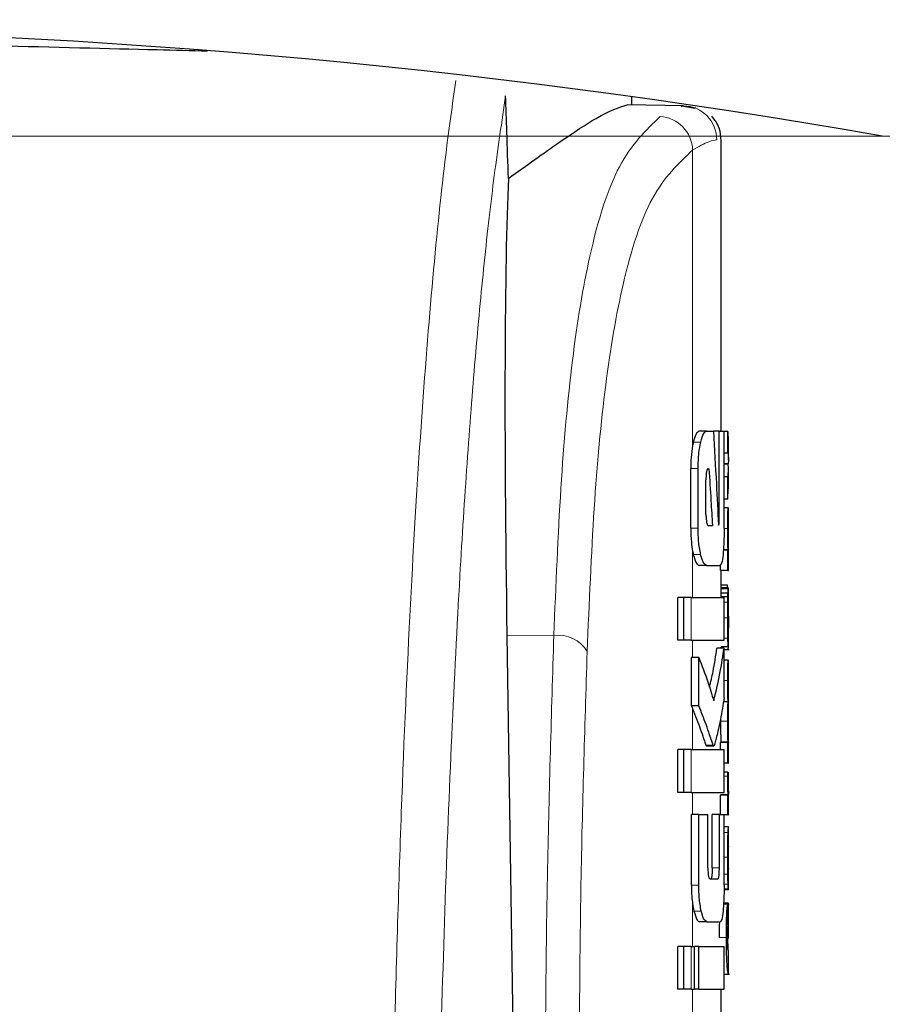
# Model space of a CAD drawing. Units: millimetres. Extents: x 0 to 210, y 0 to 297.
# Drawn here: x 63 to 64, y 209 to 210 of the extents above; entities that cross this region are included whole.
import ezdxf

# ---------------------------------------------------------------- set-up
doc = ezdxf.new("R2010")
doc.units = ezdxf.units.MM
doc.linetypes.add('SLD-Durchgehend', pattern=[0])
doc.styles.add('SLDTEXTSTYLE0', font='GOTHIC.TTF', dxfattribs={"width": 0.913})
doc.dimstyles.new('SLDDIMSTYLE1', dxfattribs={"dimtxt": 3.5, "dimasz": 3.302, "dimexe": 0, "dimexo": 0.0625, "dimgap": 0.875, "dimtad": 1, "dimdec": 0, "dimlfac": 20, "dimrnd": 1e-09, "dimzin": 12, "dimdsep": 46, "dimtxsty": 'SLDTEXTSTYLE0', "dimsah": 1, "dimcen": 0.09, "dimadec": 0, "dimazin": 3, "dimtol": 1, "dimtp": 3, "dimtm": 3, "dimtfac": 1, "dimtdec": 0, "dimtofl": 0, "dimtmove": 0, "dimatfit": 3, "dimfxl": 1, "dimfrac": 2, "dimtolj": 1, "dimarcsym": 0})
doc.dimstyles.new('SLDDIMSTYLE2', dxfattribs={"dimtxt": 3.5, "dimasz": 3.302, "dimexe": 0, "dimexo": 0.0625, "dimgap": 0.875, "dimtad": 1, "dimdec": 0, "dimlfac": 20, "dimrnd": 1e-09, "dimzin": 12, "dimdsep": 46, "dimtxsty": 'SLDTEXTSTYLE0', "dimsah": 1, "dimcen": 0.09, "dimadec": 0, "dimazin": 3, "dimtol": 1, "dimtp": 3, "dimtm": 3, "dimtfac": 1, "dimtdec": 0, "dimtmove": 0, "dimatfit": 0, "dimfxl": 1, "dimfrac": 2, "dimtolj": 1, "dimarcsym": 0})

# ---------------------------------------------------------------- blocks, each defined once
blk = doc.blocks.new('_D_1')
at = {"color": 7, "linetype": 'SLD-Durchgehend', "lineweight": 0}
for p, q in [((62.2768, 254.5908), (38.7518, 254.5908)), ((39.7518, 254.5908), (39.7518, 202.8083)), ((61.5018, 202.8083), (38.7518, 202.8083))]:
    blk.add_line(p, q, dxfattribs=at)
at = {"color": 7, "linetype": 'SLD-Durchgehend', "lineweight": 18}
for points in [[(39.7518, 254.5908), (39.2518, 251.2888), (40.2518, 251.2888)], [(39.7518, 202.8083), (40.2518, 206.1103), (39.2518, 206.1103)]]:
    blk.add_solid(points, dxfattribs=at)
at = {"color": 7, "linetype": 'SLD-Durchgehend', "lineweight": 18, "char_height": 3.5, "attachment_point": 1, "rotation": 90, "style": 'SLDTEXTSTYLE0'}
for s, insert in [(' ±3', (35.2811, 230.6513)), ('1035', (35.2811, 220.3068))]:
    blk.add_mtext(s, dxfattribs=dict(at, insert=insert))
blk = doc.blocks.new('_D_2')
at = {"color": 7, "linetype": 'SLD-Durchgehend', "lineweight": 0}
for p, q in [((51.1841, 210.1658), (51.1841, 229.3334)), ((88.7768, 210.1658), (50.1841, 210.1658)), ((51.1841, 202.8083), (51.1841, 210.1658)), ((61.5018, 202.8083), (50.1841, 202.8083)), ((51.1841, 202.8083), (51.1841, 196.4583))]:
    blk.add_line(p, q, dxfattribs=at)
at = {"color": 7, "linetype": 'SLD-Durchgehend', "lineweight": 18}
for points in [[(51.1841, 210.1658), (51.6841, 213.4678), (50.6841, 213.4678)], [(51.1841, 202.8083), (50.6841, 199.5063), (51.6841, 199.5063)]]:
    blk.add_solid(points, dxfattribs=at)
at = {"color": 7, "linetype": 'SLD-Durchgehend', "lineweight": 18, "char_height": 3.5, "attachment_point": 1, "rotation": 90, "style": 'SLDTEXTSTYLE0'}
for s, insert in [(' ±3', (46.7134, 222.8924)), ('147', (46.7134, 215.1341))]:
    blk.add_mtext(s, dxfattribs=dict(at, insert=insert))

msp = doc.modelspace()

# ---------------------------------------------------------------- linework, layer by layer
at = {"color": 7, "linetype": 'SLD-Durchgehend', "lineweight": 25}
for p, q in [((63.8768, 210.2093), (63.8768, 210.22076)), ((63.94907, 210.20804), (63.8704, 210.20941)), ((63.94593, 210.20723), (63.94907, 210.20804)), ((63.96464, 210.20435), (63.9465, 210.20738)), ((63.96621, 210.20449), (63.94738, 210.20761)), ((64.0018, 209.7533), (64.0018, 210.16044)), ((63.98103, 209.7533), (63.97082, 209.7533)), ((63.98103, 209.7533), (63.99083, 209.7533)), ((63.999, 209.7533), (63.99083, 209.7533)), ((63.999, 209.63177), (63.999, 209.7533)), ((63.999, 209.7533), (64.00576, 209.7533)), ((64.00576, 209.61791), (64.00576, 209.7533)), ((64.01091, 209.75284), (64.00576, 209.75284)), ((64.01091, 209.72284), (64.01091, 209.75284)), ((64.01091, 209.75284), (64.01165, 209.73943)), ((64.0118, 209.71311), (64.0118, 209.73943)), ((64.01091, 209.72284), (64.00576, 209.72284)), ((64.01153, 209.70767), (64.00576, 209.70767)), ((64.01153, 209.70725), (64.00576, 209.70725)), ((64.01153, 209.70725), (64.01153, 209.70767)), ((63.95916, 209.61791), (63.95916, 209.70139)), ((63.96939, 209.61791), (63.96939, 209.70139)), ((63.98352, 209.70094), (63.98455, 209.70094)), ((64.01091, 209.68986), (64.00576, 209.68986)), ((64.01091, 209.65859), (64.01091, 209.68986)), ((64.0118, 209.67312), (64.0118, 209.70102)), ((63.98042, 209.63708), (63.98042, 209.6856)), ((64.01091, 209.65859), (64.01157, 209.67312)), ((64.01091, 209.65859), (64.00576, 209.65859)), ((64.01165, 209.64629), (64.00576, 209.64629)), ((64.01165, 209.64629), (64.0118, 209.64629)), ((64.0118, 209.61724), (64.0118, 209.64629)), ((63.98343, 209.62145), (63.98947, 209.62145)), ((64.01172, 209.61724), (64.0118, 209.61724)), ((64.01091, 209.58734), (64.00475, 209.58734)), ((64.01132, 209.58777), (64.00478, 209.58777)), ((64.01091, 209.55861), (64.01091, 209.58734)), ((64.01091, 209.58734), (64.01132, 209.58734)), ((64.01132, 209.58734), (64.01132, 209.58777)), ((64.01175, 209.58755), (64.0118, 209.58755)), ((64.0118, 209.55861), (64.0118, 209.58755)), ((63.98103, 209.56599), (63.97082, 209.56599)), ((63.98103, 209.56599), (64.00019, 209.56599)), ((64.00091, 209.55861), (64.00091, 209.56699)), ((64.01091, 209.55861), (64.00091, 209.55861)), ((64.0018, 209.53465), (64.0018, 209.55861)), ((64.01091, 209.55861), (64.0118, 209.55861)), ((64.0104, 209.53826), (64.0018, 209.53826)), ((64.01114, 209.52712), (64.00114, 209.52712)), ((64.01156, 209.53465), (64.00156, 209.53465)), ((64.01168, 209.53465), (64.0118, 209.53465)), ((64.0118, 209.47222), (64.0118, 209.53465)), ((63.94112, 209.46127), (63.94112, 209.52115)), ((63.94943, 209.52115), (63.94112, 209.52115)), ((63.95982, 209.52115), (63.94943, 209.52115)), ((63.94943, 209.46127), (63.94943, 209.52115)), ((63.95982, 209.52115), (64.00576, 209.52115)), ((64.011, 209.52203), (64.00099, 209.52203)), ((64.00576, 209.46127), (64.00576, 209.52115)), ((64.01168, 209.47814), (64.01172, 209.47814)), ((64.01172, 209.45206), (64.01172, 209.47814)), ((63.70233, 209.46836), (63.7128, 208.75797)), ((63.94943, 209.46127), (63.94112, 209.46127)), ((63.95982, 209.46127), (63.94943, 209.46127)), ((63.95982, 209.46127), (64.00576, 209.46127)), ((64.00576, 209.45035), (63.99572, 209.45035)), ((64.01169, 209.45206), (64.00169, 209.45206)), ((64.0018, 209.45035), (64.0018, 209.45206)), ((64.00576, 209.38133), (64.00576, 209.45035)), ((64.00576, 209.44844), (64.01274, 209.44844)), ((64.01169, 209.45206), (64.01172, 209.45206)), ((63.96016, 209.36968), (63.96016, 209.43708)), ((63.97042, 209.43708), (63.96016, 209.43708)), ((63.97042, 209.36968), (63.97042, 209.43708)), ((64.01167, 209.4333), (64.00576, 209.4333)), ((64.01167, 209.4333), (64.0118, 209.4333)), ((64.0118, 209.40425), (64.0118, 209.4333)), ((64.01171, 209.40425), (64.0118, 209.40425)), ((64.01137, 209.37509), (64.0047, 209.37509)), ((64.01137, 209.37552), (64.00478, 209.37552)), ((64.01137, 209.37509), (64.01137, 209.37552)), ((64.01176, 209.37605), (64.0118, 209.37605)), ((64.0118, 209.347), (64.0118, 209.37605)), ((63.97042, 209.36968), (63.96016, 209.36968)), ((64.00082, 209.35208), (64.0008, 209.34816)), ((64.01171, 209.347), (64.0118, 209.347)), ((64.00091, 209.30876), (64.00091, 209.31837)), ((64.01091, 209.31837), (64.00091, 209.31837)), ((64.00127, 209.31837), (64.00127, 209.3188)), ((64.01128, 209.3188), (64.00127, 209.3188)), ((64.01091, 209.28964), (64.01091, 209.31837)), ((64.01091, 209.31837), (64.01128, 209.31837)), ((64.01128, 209.31837), (64.01128, 209.3188)), ((64.01176, 209.31858), (64.0118, 209.31858)), ((64.0118, 209.28964), (64.0118, 209.31858)), ((63.94112, 209.24888), (63.94112, 209.30876)), ((63.94943, 209.30876), (63.94112, 209.30876)), ((63.94943, 209.24888), (63.94943, 209.30876)), ((63.95982, 209.30876), (63.94943, 209.30876)), ((63.95982, 209.30876), (64.00576, 209.30876)), ((63.98014, 209.31496), (63.98108, 209.31406)), ((63.98108, 209.31392), (63.99121, 209.31392)), ((64.00576, 209.24888), (64.00576, 209.30876)), ((64.01091, 209.28964), (64.00576, 209.28964)), ((64.01082, 209.27692), (64.00576, 209.27692)), ((64.01082, 209.27692), (64.01158, 209.27692)), ((64.01091, 209.28964), (64.0118, 209.28964)), ((63.94943, 209.24888), (63.94112, 209.24888)), ((63.95982, 209.24888), (63.94943, 209.24888)), ((63.95982, 209.24888), (64.00576, 209.24888)), ((64.00091, 209.21791), (64.00091, 209.24511)), ((64.01091, 209.24511), (64.00091, 209.24511)), ((64.00137, 209.24511), (64.00137, 209.24554)), ((64.01137, 209.24554), (64.00137, 209.24554)), ((64.01091, 209.21734), (64.01091, 209.24511)), ((64.01091, 209.24511), (64.01137, 209.24511)), ((64.01137, 209.24511), (64.01137, 209.24554)), ((64.0118, 209.21734), (64.0118, 209.24628)), ((63.96013, 209.11909), (63.96013, 209.21791)), ((63.97039, 209.21791), (63.96013, 209.21791)), ((63.97039, 209.11909), (63.97039, 209.21791)), ((63.97039, 209.21791), (63.98317, 209.21791)), ((63.98317, 209.14342), (63.98317, 209.21791)), ((63.98905, 209.14342), (63.98905, 209.21791)), ((63.99914, 209.21791), (63.98905, 209.21791)), ((63.99914, 209.14342), (63.99914, 209.21791)), ((63.99914, 209.21791), (64.00576, 209.21791)), ((64.00576, 209.11909), (64.00576, 209.21791)), ((64.01091, 209.21734), (64.00576, 209.21734)), ((64.01091, 209.21734), (64.0118, 209.21734)), ((64.0118, 209.2009), (64.00576, 209.2009)), ((64.0118, 209.11268), (64.0118, 209.20085)), ((64.01179, 209.14153), (64.01179, 209.17313)), ((64.01176, 209.14153), (64.01179, 209.14153)), ((63.98606, 209.12808), (63.99712, 209.12808)), ((64.01179, 209.11259), (64.0057, 209.11259)), ((64.01269, 209.09256), (64.00501, 209.09256)), ((64.01169, 209.09425), (64.00512, 209.09425)), ((64.01117, 209.06361), (64.01117, 209.09255)), ((64.01169, 209.04463), (64.01169, 209.09425)), ((64.01169, 209.09425), (64.0118, 209.09425)), ((64.0118, 209.04463), (64.0118, 209.09425)), ((63.98166, 209.0682), (63.97146, 209.0682)), ((63.98166, 209.0682), (64.00032, 209.0682)), ((64.01169, 209.04463), (64.0118, 209.04463)), ((63.94112, 208.97381), (63.94112, 209.03369)), ((63.94943, 209.03369), (63.94112, 209.03369)), ((63.94943, 208.97381), (63.94943, 209.03369)), ((63.95982, 209.03369), (63.94943, 209.03369)), ((63.95982, 209.03369), (63.96451, 209.03369)), ((63.96451, 208.97381), (63.96451, 209.03369)), ((63.97046, 209.03369), (63.96451, 209.03369)), ((63.97046, 208.97381), (63.97046, 209.03369)), ((63.97046, 209.03369), (64.00576, 209.03369)), ((64.00576, 208.97381), (64.00576, 209.03369)), ((64.01172, 209.0256), (64.01174, 209.02624)), ((64.0118, 208.99523), (64.0118, 209.02591)), ((64.00576, 208.99478), (64.01334, 208.99478)), ((64.01171, 208.99562), (64.01174, 208.9948)), ((63.94943, 208.97381), (63.94112, 208.97381)), ((63.95982, 208.97381), (63.94943, 208.97381)), ((63.95982, 208.97381), (63.96451, 208.97381)), ((63.97046, 208.97381), (63.96451, 208.97381)), ((63.97046, 208.97381), (64.00576, 208.97381)), ((64.0018, 208.92897), (64.0018, 208.97381))]:
    msp.add_line(p, q, dxfattribs=at)
at = {"color": 8, "linetype": 'SLD-Durchgehend', "lineweight": 18}
for p, q in [((63.9618, 209.7334), (63.9618, 210.14614)), ((63.97303, 209.73793), (63.96277, 209.73793)), ((63.96939, 209.70139), (63.95916, 209.70139)), ((63.999, 209.63177), (63.99737, 209.63177)), ((63.96939, 209.61791), (63.95916, 209.61791)), ((64.01081, 209.61745), (64.00575, 209.61745)), ((63.9618, 209.52115), (63.9618, 209.58564)), ((63.97302, 209.58118), (63.96276, 209.58118)), ((64.01143, 209.53342), (64.00142, 209.53342)), ((63.95982, 209.46127), (63.95982, 209.52115)), ((64.01089, 209.51438), (64.00576, 209.51438)), ((64.01081, 209.49267), (64.00576, 209.49267)), ((64.0118, 209.47804), (64.01172, 209.47804)), ((63.76789, 209.46782), (63.70233, 209.46836)), ((63.9618, 209.43708), (63.9618, 209.46127)), ((64.01107, 209.46416), (64.00576, 209.46416)), ((64.01177, 209.45574), (64.01172, 209.45574)), ((64.0114, 209.44844), (64.00576, 209.44844)), ((64.01081, 209.40509), (64.00576, 209.40509)), ((63.9618, 209.30876), (63.9618, 209.36564)), ((64.01081, 209.34816), (64.0008, 209.34816)), ((63.95982, 209.24888), (63.95982, 209.30876)), ((63.99028, 209.31496), (63.98014, 209.31496)), ((64.01081, 209.27162), (64.00576, 209.27162)), ((63.9618, 209.21791), (63.9618, 209.24888)), ((64.01131, 209.19257), (64.00576, 209.19257)), ((64.01081, 209.15849), (64.00576, 209.15849)), ((63.99914, 209.14342), (63.98905, 209.14342)), ((64.01098, 209.13468), (64.00576, 209.13468)), ((63.97039, 209.11909), (63.96013, 209.11909)), ((64.0117, 209.11429), (64.00571, 209.11429)), ((64.01136, 209.12071), (64.00576, 209.12071)), ((63.9618, 209.03369), (63.9618, 209.09291)), ((63.9739, 209.08306), (63.96364, 209.08306)), ((64.00895, 209.0459), (63.99893, 209.0459)), ((63.95982, 208.97381), (63.95982, 209.03369)), ((64.01153, 209.02964), (64.01035, 209.02964)), ((63.9618, 208.92897), (63.9618, 208.97381))]:
    msp.add_line(p, q, dxfattribs=at)
at = {"color": 7, "linetype": 'SLD-Durchgehend', "lineweight": 25}
msp.add_arc((62.5018, 200.32205), 9.99375, 80.060519, 99.939481, dxfattribs=at)
at = {"color": 8, "linetype": 'SLD-Durchgehend', "lineweight": 18}
for centre, radius, start, end in [((63.94814, 210.16065), 0.0474, 359.87344, 88.88266), ((63.91328, 210.14467), 0.04854, 1.74169, 86.32077), ((63.77463, 209.42211), 0.04621, 30.45142, 98.38157)]:
    msp.add_arc(centre, radius, start, end, dxfattribs=at)
at = {"color": 7, "linetype": 'SLD-Durchgehend', "lineweight": 25}
msp.add_ellipse((63.76189, 208.81076), major_axis=(-0.0441, 1.40132), ratio=0.0313952, start_param=0.3894218, end_param=1.081343, dxfattribs=at)
for points, knots in [([(62.5018, 210.29787), (62.58497, 210.29754), (62.75139, 210.2969), (62.99089, 210.29235), (63.17284, 210.28736), (63.26103, 210.28535), (63.28419, 210.28482)], [0, 0, 0, 0, 0.2976302, 0.5955674, 0.8937797, 1, 1, 1, 1]), ([(63.70439, 210.10663), (63.70367, 210.12818), (63.70239, 210.16667), (63.70111, 210.20515), (63.70054, 210.22208)], [0, 0, 0, 0, 0.56, 1, 1, 1, 1]), ([(63.70439, 210.10663), (63.72932, 210.12449), (63.77749, 210.159), (63.83892, 210.1994), (63.85863, 210.20567), (63.8704, 210.20941)], [0, 0, 0, 0, 0.3016668, 0.5830718, 1, 1, 1, 1]), ([(64.00179, 210.15921), (64.00128, 210.16525), (64.00051, 210.17454), (63.99485, 210.18594), (63.99061, 210.19092), (63.98847, 210.19344)], [0, 0, 0, 0, 0.4784427, 0.7364187, 1, 1, 1, 1]), ([(63.97082, 209.7533), (63.96922, 209.75248), (63.96631, 209.75098), (63.96387, 209.74198), (63.96277, 209.73793)], [0, 0, 0, 0, 0.5499387, 1, 1, 1, 1]), ([(63.97303, 209.73793), (63.97443, 209.74287), (63.97691, 209.75167), (63.97977, 209.75281), (63.98103, 209.7533)], [0, 0, 0, 0, 0.56209645, 1, 1, 1, 1]), ([(63.99083, 209.7533), (63.99224, 209.72883), (63.99476, 209.68513), (63.99691, 209.64142), (63.99786, 209.62218)], [0, 0, 0, 0, 0.5599996, 1, 1, 1, 1]), ([(63.9618, 209.7334), (63.96096, 209.72801), (63.95943, 209.71829), (63.95924, 209.7066), (63.95916, 209.70139)], [0, 0, 0, 0, 0.5542946, 1, 1, 1, 1]), ([(63.96277, 209.73793), (63.96258, 209.73709), (63.96224, 209.73564), (63.96194, 209.73407), (63.9618, 209.7334)], [0, 0, 0, 0, 0.5711914, 1, 1, 1, 1]), ([(63.96939, 209.70139), (63.9696, 209.70896), (63.96998, 209.72282), (63.97208, 209.73321), (63.97303, 209.73793)], [0, 0, 0, 0, 0.5460113, 1, 1, 1, 1]), ([(64.01091, 209.72284), (64.01132, 209.72001), (64.01204, 209.71495), (64.01168, 209.7099), (64.01153, 209.70767)], [0, 0, 0, 0, 0.5599898, 1, 1, 1, 1]), ([(64.01091, 209.68986), (64.01132, 209.69311), (64.01204, 209.6989), (64.01168, 209.7047), (64.01153, 209.70725)], [0, 0, 0, 0, 0.55998988, 1, 1, 1, 1]), ([(63.98352, 209.70094), (63.98323, 209.70088), (63.9827, 209.70077), (63.98199, 209.69975), (63.98145, 209.69822), (63.98102, 209.6962), (63.98069, 209.6935), (63.98046, 209.68988), (63.98044, 209.68714), (63.98042, 209.6856)], [0, 0, 0, 0, 0.1798837, 0.3242767, 0.443023, 0.5521989, 0.6725043, 0.8172109, 1, 1, 1, 1]), ([(63.98455, 209.70094), (63.9855, 209.68611), (63.9872, 209.65961), (63.98878, 209.63311), (63.98947, 209.62145)], [0, 0, 0, 0, 0.5599999, 1, 1, 1, 1]), ([(63.98042, 209.63708), (63.98047, 209.63478), (63.98056, 209.63063), (63.98109, 209.62744), (63.98133, 209.62602)], [0, 0, 0, 0, 0.5529739, 1, 1, 1, 1]), ([(64.01081, 209.61745), (64.01081, 209.62091), (64.01083, 209.62698), (64.01095, 209.63482), (64.01111, 209.64005), (64.01129, 209.6436), (64.01149, 209.64591), (64.01159, 209.64615), (64.01165, 209.64629)], [0, 0, 0, 0, 0.2054861, 0.3598288, 0.5024086, 0.6288039, 0.7892774, 1, 1, 1, 1]), ([(63.98133, 209.62602), (63.98151, 209.62521), (63.98184, 209.62369), (63.98255, 209.62184), (63.98309, 209.6216), (63.98343, 209.62145)], [0, 0, 0, 0, 0.2994579, 0.5619512, 1, 1, 1, 1]), ([(63.99786, 209.62218), (63.99796, 209.62235), (63.99816, 209.62264), (63.99835, 209.62294), (63.99843, 209.62307)], [0, 0, 0, 0, 0.56, 1, 1, 1, 1]), ([(63.99843, 209.62307), (63.9985, 209.62321), (63.99863, 209.62349), (63.99879, 209.62455), (63.99891, 209.62623), (63.99899, 209.62871), (63.999, 209.63067), (63.999, 209.63177)], [0, 0, 0, 0, 0.1457716, 0.2822012, 0.4439228, 0.6883092, 1, 1, 1, 1]), ([(63.95916, 209.61791), (63.9593, 209.61122), (63.95954, 209.59939), (63.96112, 209.58981), (63.9618, 209.58564)], [0, 0, 0, 0, 0.5651421, 1, 1, 1, 1]), ([(63.97302, 209.58118), (63.9724, 209.58414), (63.97122, 209.58978), (63.96973, 209.60216), (63.96952, 209.61186), (63.96939, 209.61791)], [0, 0, 0, 0, 0.2942441, 0.5606527, 1, 1, 1, 1]), ([(64.00576, 209.61791), (64.00574, 209.6139), (64.0057, 209.60627), (64.0053, 209.59315), (64.0047, 209.58573), (64.00432, 209.58111)], [0, 0, 0, 0, 0.2942502, 0.5606885, 1, 1, 1, 1]), ([(64.01132, 209.58777), (64.01124, 209.58984), (64.01109, 209.59368), (64.01092, 209.60135), (64.01082, 209.60929), (64.01081, 209.6146), (64.01081, 209.61745)], [0, 0, 0, 0, 0.2988393, 0.5548181, 0.7608415, 1, 1, 1, 1]), ([(64.01172, 209.61724), (64.0117, 209.61719), (64.01167, 209.61709), (64.01161, 209.61617), (64.01156, 209.61476), (64.01152, 209.61291), (64.01149, 209.61056), (64.01147, 209.60748), (64.01147, 209.60517), (64.01146, 209.60388)], [0, 0, 0, 0, 0.2003032, 0.3623258, 0.4921745, 0.6021546, 0.714027, 0.8408512, 1, 1, 1, 1]), ([(64.01146, 209.60388), (64.01147, 209.60193), (64.01147, 209.59848), (64.01152, 209.59401), (64.01157, 209.59102), (64.01163, 209.58902), (64.0117, 209.58776), (64.01173, 209.58763), (64.01175, 209.58755)], [0, 0, 0, 0, 0.2012331, 0.3550342, 0.4989215, 0.6290585, 0.7929528, 1, 1, 1, 1]), ([(63.9618, 209.58564), (63.96197, 209.5848), (63.96228, 209.58325), (63.96261, 209.58182), (63.96276, 209.58118)], [0, 0, 0, 0, 0.5489474, 1, 1, 1, 1]), ([(63.96276, 209.58118), (63.96416, 209.57631), (63.96666, 209.56757), (63.96955, 209.56647), (63.97082, 209.56599)], [0, 0, 0, 0, 0.558055, 1, 1, 1, 1]), ([(63.98103, 209.56599), (63.97943, 209.56679), (63.97654, 209.56825), (63.97411, 209.57719), (63.97302, 209.58118)], [0, 0, 0, 0, 0.5537348, 1, 1, 1, 1]), ([(64.00432, 209.58111), (64.00371, 209.57628), (64.0026, 209.56752), (64.00094, 209.56646), (64.00019, 209.56599)], [0, 0, 0, 0, 0.5502644, 1, 1, 1, 1]), ([(64.01114, 209.5348), (64.01101, 209.53483), (64.01079, 209.53487), (64.01051, 209.5373), (64.0104, 209.53826)], [0, 0, 0, 0, 0.606204, 1, 1, 1, 1]), ([(64.00114, 209.52712), (64.00111, 209.52631), (64.00106, 209.52476), (64.00101, 209.52291), (64.00099, 209.52203)], [0, 0, 0, 0, 0.5269983, 1, 1, 1, 1]), ([(64.00142, 209.53342), (64.00137, 209.53259), (64.00127, 209.53119), (64.00117, 209.5283), (64.00114, 209.52712)], [0, 0, 0, 0, 0.5943261, 1, 1, 1, 1]), ([(64.00156, 209.53465), (64.00154, 209.5345), (64.00149, 209.53423), (64.00145, 209.53366), (64.00142, 209.53342)], [0, 0, 0, 0, 0.5752561, 1, 1, 1, 1]), ([(64.01114, 209.5348), (64.01101, 209.53464), (64.01088, 209.53447), (64.01072, 209.53575), (64.01072, 209.53575)], [0, 0, 0, 0, 0.9975876, 1, 1, 1, 1]), ([(64.011, 209.52203), (64.01102, 209.52312), (64.01107, 209.52497), (64.01112, 209.5265), (64.01114, 209.52712)], [0, 0, 0, 0, 0.5914616, 1, 1, 1, 1]), ([(64.01114, 209.52712), (64.01119, 209.5286), (64.01128, 209.53144), (64.01138, 209.53278), (64.01143, 209.53342)], [0, 0, 0, 0, 0.5207413, 1, 1, 1, 1]), ([(64.01143, 209.53342), (64.01145, 209.53373), (64.0115, 209.53428), (64.01154, 209.53454), (64.01156, 209.53465)], [0, 0, 0, 0, 0.546888, 1, 1, 1, 1]), ([(64.01156, 209.53465), (64.01159, 209.53465), (64.01163, 209.53465), (64.01167, 209.53465), (64.01168, 209.53465)], [0, 0, 0, 0, 0.5510268, 1, 1, 1, 1]), ([(64.01081, 209.49267), (64.01081, 209.49717), (64.01082, 209.50449), (64.01087, 209.51163), (64.01089, 209.51438)], [0, 0, 0, 0, 0.6144157, 1, 1, 1, 1]), ([(64.01089, 209.51438), (64.01091, 209.51584), (64.01094, 209.51848), (64.01098, 209.52094), (64.011, 209.52203)], [0, 0, 0, 0, 0.555553, 1, 1, 1, 1]), ([(64.01167, 209.50694), (64.01165, 209.5069), (64.01162, 209.50684), (64.01156, 209.50594), (64.01151, 209.50456), (64.01147, 209.50267), (64.01144, 209.50011), (64.01142, 209.49665), (64.01142, 209.49403), (64.01142, 209.49257)], [0, 0, 0, 0, 0.1749961, 0.3152786, 0.4312914, 0.5395217, 0.6617301, 0.811594, 1, 1, 1, 1]), ([(64.01176, 209.50448), (64.01176, 209.50487), (64.01175, 209.50574), (64.01172, 209.50672), (64.01169, 209.50685), (64.01167, 209.50694)], [0, 0, 0, 0, 0.2124844, 0.4723717, 1, 1, 1, 1]), ([(64.01179, 209.495), (64.01179, 209.49725), (64.01178, 209.50076), (64.01177, 209.50349), (64.01176, 209.50448)], [0, 0, 0, 0, 0.64051548, 1, 1, 1, 1]), ([(64.01107, 209.46416), (64.01099, 209.46861), (64.01083, 209.47749), (64.01082, 209.48761), (64.01081, 209.49267)], [0, 0, 0, 0, 0.5006393, 1, 1, 1, 1]), ([(64.01142, 209.49257), (64.01142, 209.4908), (64.01142, 209.48769), (64.01146, 209.4837), (64.01151, 209.48108), (64.01156, 209.47938), (64.01162, 209.47832), (64.01166, 209.4782), (64.01168, 209.47814)], [0, 0, 0, 0, 0.2225809, 0.3904796, 0.5371742, 0.6608109, 0.8112562, 1, 1, 1, 1]), ([(64.01179, 209.495), (64.01179, 209.49183), (64.0118, 209.48618), (64.0118, 209.48052), (64.0118, 209.47804)], [0, 0, 0, 0, 0.56, 1, 1, 1, 1]), ([(64.01177, 209.45574), (64.01178, 209.457), (64.01179, 209.45981), (64.0118, 209.4672), (64.0118, 209.47367), (64.0118, 209.47804)], [0, 0, 0, 0, 0.2091453, 0.4656232, 1, 1, 1, 1]), ([(64.01169, 209.45206), (64.01163, 209.45233), (64.01153, 209.45278), (64.01129, 209.45641), (64.01115, 209.46137), (64.01107, 209.46416)], [0, 0, 0, 0, 0.3724387, 0.6468166, 1, 1, 1, 1]), ([(64.0114, 209.44844), (64.01147, 209.4486), (64.01159, 209.44888), (64.01171, 209.45093), (64.01175, 209.45404), (64.01177, 209.45574)], [0, 0, 0, 0, 0.368753, 0.656964, 1, 1, 1, 1]), ([(63.98537, 209.39569), (63.98712, 209.40309), (63.99142, 209.42126), (63.99412, 209.43953), (63.99572, 209.45035)], [0, 0, 0, 0, 0.4072884, 1, 1, 1, 1]), ([(63.99125, 209.37675), (63.99454, 209.39046), (64.00041, 209.41493), (64.00412, 209.43953), (64.00576, 209.45035)], [0, 0, 0, 0, 0.5599846, 1, 1, 1, 1]), ([(63.97042, 209.43708), (63.9748, 209.42586), (63.98261, 209.40583), (63.98861, 209.38564), (63.99125, 209.37675)], [0, 0, 0, 0, 0.5599861, 1, 1, 1, 1]), ([(64.01081, 209.40509), (64.01082, 209.40844), (64.01083, 209.41434), (64.01096, 209.42197), (64.01112, 209.42711), (64.01131, 209.43064), (64.01151, 209.43293), (64.01161, 209.43316), (64.01167, 209.4333)], [0, 0, 0, 0, 0.1957479, 0.3444243, 0.485396, 0.6143331, 0.7812957, 1, 1, 1, 1]), ([(64.01137, 209.37552), (64.01129, 209.37712), (64.01113, 209.38009), (64.01094, 209.38747), (64.01083, 209.39589), (64.01082, 209.40179), (64.01081, 209.40509)], [0, 0, 0, 0, 0.2845054, 0.52749, 0.7351649, 1, 1, 1, 1]), ([(64.01171, 209.40425), (64.01169, 209.40423), (64.01166, 209.4042), (64.01161, 209.40341), (64.01156, 209.40216), (64.01152, 209.40048), (64.01149, 209.39833), (64.01147, 209.39549), (64.01147, 209.39335), (64.01147, 209.39216)], [0, 0, 0, 0, 0.1978863, 0.3584615, 0.4876653, 0.5979445, 0.7109121, 0.8393834, 1, 1, 1, 1]), ([(64.01147, 209.39216), (64.01147, 209.39028), (64.01147, 209.38693), (64.01152, 209.38254), (64.01157, 209.37956), (64.01164, 209.37753), (64.0117, 209.37625), (64.01174, 209.37612), (64.01176, 209.37605)], [0, 0, 0, 0, 0.1919981, 0.3410966, 0.4845496, 0.6174694, 0.7863751, 1, 1, 1, 1]), ([(64.00576, 209.38133), (64.00416, 209.37112), (64.00167, 209.35525), (63.99763, 209.3363), (63.995, 209.32535), (63.99338, 209.31887), (63.99249, 209.31596), (63.99222, 209.3151)], [0, 0, 0, 0, 0.4539408, 0.7061389, 0.8513531, 0.9559688, 1, 1, 1, 1]), ([(64.01081, 209.34816), (64.01082, 209.35098), (64.01083, 209.35598), (64.01091, 209.36256), (64.01102, 209.36787), (64.01119, 209.37242), (64.01131, 209.37415), (64.01137, 209.37509)], [0, 0, 0, 0, 0.2382397, 0.4230588, 0.582888, 0.7718469, 1, 1, 1, 1]), ([(63.96016, 209.36968), (63.96047, 209.36892), (63.96102, 209.36757), (63.96156, 209.36623), (63.9618, 209.36564)], [0, 0, 0, 0, 0.5645722, 1, 1, 1, 1]), ([(63.9618, 209.36564), (63.96551, 209.35619), (63.97102, 209.34212), (63.97643, 209.3262), (63.97887, 209.31859), (63.97983, 209.31582), (63.98014, 209.31496)], [0, 0, 0, 0, 0.5511373, 0.8195726, 0.9433094, 1, 1, 1, 1]), ([(63.99028, 209.31496), (63.98969, 209.31672), (63.98816, 209.32126), (63.98502, 209.33095), (63.97932, 209.34735), (63.97391, 209.36093), (63.97042, 209.36968)], [0, 0, 0, 0, 0.1038656, 0.2659236, 0.5272648, 1, 1, 1, 1]), ([(64.0008, 209.34816), (64.00081, 209.34481), (64.00082, 209.3385), (64.00094, 209.33038), (64.0011, 209.32378), (64.00121, 209.32053), (64.00127, 209.3188)], [0, 0, 0, 0, 0.29173277, 0.54924362, 0.75848356, 1, 1, 1, 1]), ([(64.01128, 209.3188), (64.0112, 209.321), (64.01106, 209.3251), (64.01091, 209.33274), (64.01082, 209.34043), (64.01081, 209.34548), (64.01081, 209.34816)], [0, 0, 0, 0, 0.3003132, 0.5595231, 0.765889, 1, 1, 1, 1]), ([(64.01171, 209.347), (64.01169, 209.34696), (64.01166, 209.3469), (64.01161, 209.34609), (64.01156, 209.34481), (64.01152, 209.34313), (64.01149, 209.34096), (64.01147, 209.33813), (64.01147, 209.33599), (64.01147, 209.3348)], [0, 0, 0, 0, 0.19798041, 0.35881092, 0.48834263, 0.59882351, 0.71178453, 0.83995015, 1, 1, 1, 1]), ([(64.01147, 209.3348), (64.01147, 209.33291), (64.01147, 209.32955), (64.01152, 209.32515), (64.01157, 209.32214), (64.01164, 209.32009), (64.0117, 209.31879), (64.01174, 209.31866), (64.01176, 209.31858)], [0, 0, 0, 0, 0.192202, 0.3418313, 0.4856171, 0.6182599, 0.786757, 1, 1, 1, 1]), ([(63.99222, 209.3151), (63.99186, 209.31447), (63.99122, 209.31336), (63.99056, 209.31448), (63.99028, 209.31496)], [0, 0, 0, 0, 0.57588987, 1, 1, 1, 1]), ([(64.01081, 209.27162), (64.01081, 209.27257), (64.01081, 209.27434), (64.01082, 209.2761), (64.01082, 209.27692)], [0, 0, 0, 0, 0.5341508, 1, 1, 1, 1]), ([(64.01158, 209.27692), (64.01158, 209.27516), (64.01158, 209.27213), (64.01158, 209.26908), (64.01158, 209.2678)], [0, 0, 0, 0, 0.5786169, 1, 1, 1, 1]), ([(64.01137, 209.24554), (64.01128, 209.24735), (64.01113, 209.25056), (64.01094, 209.25753), (64.01083, 209.26454), (64.01082, 209.26917), (64.01081, 209.27162)], [0, 0, 0, 0, 0.3343248, 0.5911573, 0.7837349, 1, 1, 1, 1]), ([(64.01158, 209.2678), (64.01158, 209.26493), (64.01159, 209.25976), (64.01163, 209.25534), (64.01165, 209.25338)], [0, 0, 0, 0, 0.556359, 1, 1, 1, 1]), ([(64.01165, 209.25338), (64.01166, 209.25228), (64.01169, 209.24999), (64.01173, 209.24783), (64.01177, 209.24649), (64.01179, 209.24635), (64.01179, 209.24628)], [0, 0, 0, 0, 0.2283065, 0.4741427, 0.7081817, 1, 1, 1, 1]), ([(64.01131, 209.19257), (64.01145, 209.19512), (64.01175, 209.20015), (64.01177, 209.20045), (64.01178, 209.20059)], [0, 0, 0, 0, 0.5068523, 1, 1, 1, 1]), ([(64.01081, 209.15849), (64.01082, 209.16207), (64.01083, 209.16845), (64.0109, 209.17679), (64.01104, 209.18564), (64.0112, 209.18979), (64.01131, 209.19257)], [0, 0, 0, 0, 0.27150936, 0.48365084, 0.65364214, 1, 1, 1, 1]), ([(64.01156, 209.16995), (64.01153, 209.16928), (64.01149, 209.16803), (64.01144, 209.16494), (64.01142, 209.16136), (64.01141, 209.15884), (64.01141, 209.15744)], [0, 0, 0, 0, 0.2672816, 0.5090864, 0.725805, 1, 1, 1, 1]), ([(64.01179, 209.17313), (64.01176, 209.17307), (64.01171, 209.17298), (64.0116, 209.17075), (64.01156, 209.16995)], [0, 0, 0, 0, 0.63888367, 1, 1, 1, 1]), ([(64.01098, 209.13468), (64.01093, 209.13831), (64.01082, 209.14594), (64.01081, 209.15418), (64.01081, 209.15849)], [0, 0, 0, 0, 0.4759024, 1, 1, 1, 1]), ([(64.01141, 209.15744), (64.01142, 209.15575), (64.01142, 209.15274), (64.01146, 209.14908), (64.01151, 209.14652), (64.01154, 209.14548), (64.01156, 209.14492)], [0, 0, 0, 0, 0.3295504, 0.5869504, 0.7807166, 1, 1, 1, 1]), ([(63.98317, 209.14342), (63.98318, 209.14194), (63.9832, 209.13928), (63.98339, 209.13575), (63.98368, 209.13306), (63.98407, 209.13097), (63.98458, 209.12935), (63.98527, 209.12826), (63.98578, 209.12815), (63.98606, 209.12808)], [0, 0, 0, 0, 0.1781232, 0.3208483, 0.4381635, 0.5463705, 0.6671229, 0.8144225, 1, 1, 1, 1]), ([(63.98905, 209.14342), (63.98904, 209.14194), (63.98903, 209.13926), (63.9889, 209.13571), (63.98871, 209.13301), (63.98845, 209.13093), (63.98809, 209.12933), (63.98761, 209.12825), (63.98723, 209.12814), (63.98702, 209.12808)], [0, 0, 0, 0, 0.1804082, 0.3252014, 0.4434754, 0.5513294, 0.6709357, 0.8164512, 1, 1, 1, 1]), ([(63.99712, 209.12808), (63.99732, 209.12814), (63.99768, 209.12824), (63.99815, 209.12923), (63.9985, 209.13071), (63.99877, 209.13271), (63.99898, 209.13543), (63.99911, 209.13909), (63.99913, 209.14187), (63.99914, 209.14342)], [0, 0, 0, 0, 0.1759698, 0.3169328, 0.4329439, 0.5406427, 0.6622909, 0.8118255, 1, 1, 1, 1]), ([(64.01156, 209.14492), (64.01161, 209.14387), (64.01169, 209.14184), (64.01174, 209.14163), (64.01176, 209.14153)], [0, 0, 0, 0, 0.5166794, 1, 1, 1, 1]), ([(64.01136, 209.12071), (64.01128, 209.12268), (64.01114, 209.12639), (64.01103, 209.13204), (64.01098, 209.13468)], [0, 0, 0, 0, 0.53103987, 1, 1, 1, 1]), ([(63.96013, 209.11909), (63.96021, 209.11375), (63.96036, 209.10448), (63.96137, 209.09635), (63.9618, 209.09291)], [0, 0, 0, 0, 0.5754723, 1, 1, 1, 1]), ([(63.9739, 209.08306), (63.97329, 209.08598), (63.97215, 209.09154), (63.97071, 209.10368), (63.97051, 209.11317), (63.97039, 209.11909)], [0, 0, 0, 0, 0.2957083, 0.5614978, 1, 1, 1, 1]), ([(64.00576, 209.11909), (64.00574, 209.11515), (64.0057, 209.10768), (64.00531, 209.09482), (64.00472, 209.08755), (64.00435, 209.08302)], [0, 0, 0, 0, 0.2946896, 0.5602021, 1, 1, 1, 1]), ([(64.0117, 209.11429), (64.01165, 209.11509), (64.01156, 209.11644), (64.01142, 209.11949), (64.01136, 209.12071)], [0, 0, 0, 0, 0.5998716, 1, 1, 1, 1]), ([(64.01179, 209.11281), (64.01179, 209.11287), (64.0118, 209.113), (64.01174, 209.11384), (64.0117, 209.11429)], [0, 0, 0, 0, 0.4740701, 1, 1, 1, 1]), ([(63.9618, 209.09291), (63.9621, 209.09101), (63.96265, 209.0875), (63.96333, 209.08446), (63.96364, 209.08306)], [0, 0, 0, 0, 0.5379918, 1, 1, 1, 1]), ([(64.00895, 209.0459), (64.00896, 209.05061), (64.00898, 209.05887), (64.00918, 209.06965), (64.00945, 209.07765), (64.00979, 209.0839), (64.0102, 209.08878), (64.01071, 209.09219), (64.011, 209.09242), (64.01117, 209.09255)], [0, 0, 0, 0, 0.1812895, 0.317908, 0.4304361, 0.5359371, 0.654763, 0.8017987, 1, 1, 1, 1]), ([(63.96364, 209.08306), (63.96498, 209.07831), (63.96741, 209.06975), (63.97021, 209.06868), (63.97146, 209.0682)], [0, 0, 0, 0, 0.5543475, 1, 1, 1, 1]), ([(63.98166, 209.0682), (63.9801, 209.06899), (63.97729, 209.0704), (63.97494, 209.07918), (63.9739, 209.08306)], [0, 0, 0, 0, 0.5577894, 1, 1, 1, 1]), ([(64.00435, 209.08302), (64.00376, 209.07829), (64.00267, 209.06969), (64.00105, 209.06866), (64.00032, 209.0682)], [0, 0, 0, 0, 0.5503382, 1, 1, 1, 1]), ([(63.99917, 209.0682), (63.99911, 209.06565), (63.99895, 209.05851), (63.99894, 209.05084), (63.99893, 209.0459)], [0, 0, 0, 0, 0.3563544, 1, 1, 1, 1]), ([(64.01055, 209.05958), (64.01049, 209.05875), (64.01037, 209.05722), (64.01026, 209.05381), (64.01019, 209.05016), (64.01018, 209.04767), (64.01018, 209.04633)], [0, 0, 0, 0, 0.299884, 0.5528237, 0.7576119, 1, 1, 1, 1]), ([(64.01117, 209.06361), (64.01106, 209.06339), (64.01087, 209.06301), (64.01065, 209.06063), (64.01055, 209.05958)], [0, 0, 0, 0, 0.5596853, 1, 1, 1, 1]), ([(64.01174, 208.9948), (64.01161, 208.99495), (64.01139, 208.99522), (64.01071, 208.99943), (64.01011, 209.00549), (64.00962, 209.0129), (64.00925, 209.02177), (64.00899, 209.03296), (64.00896, 209.04129), (64.00895, 209.0459)], [0, 0, 0, 0, 0.2484936, 0.4305982, 0.563268, 0.6675502, 0.766283, 0.8706858, 1, 1, 1, 1]), ([(64.01018, 209.04633), (64.01018, 209.04447), (64.0102, 209.0409), (64.01032, 209.03638), (64.0105, 209.03281), (64.01063, 209.03133), (64.01071, 209.03048)], [0, 0, 0, 0, 0.2541222, 0.4894524, 0.7101421, 1, 1, 1, 1]), ([(64.01153, 209.02964), (64.01149, 209.03031), (64.01141, 209.0315), (64.01129, 209.03433), (64.0112, 209.03767), (64.01114, 209.04116), (64.01114, 209.04364), (64.01113, 209.04463)], [0, 0, 0, 0, 0.2885778, 0.5122422, 0.6885568, 0.8749421, 1, 1, 1, 1]), ([(64.01071, 209.03048), (64.01093, 209.02895), (64.01141, 209.02566), (64.01161, 209.02562), (64.01172, 209.0256)], [0, 0, 0, 0, 0.4640133, 1, 1, 1, 1]), ([(64.01174, 209.02624), (64.01176, 209.0263), (64.0118, 209.02645), (64.01163, 209.02851), (64.01153, 209.02964)], [0, 0, 0, 0, 0.4473477, 1, 1, 1, 1]), ([(64.01175, 209.02683), (64.01175, 209.02683), (64.01176, 209.02707), (64.01164, 209.02835), (64.01153, 209.02964)], [0, 0, 0, 0, 0.00018045, 1, 1, 1, 1])]:
    msp.add_open_spline(points, degree=3, knots=knots, dxfattribs=at)
at = {"color": 8, "linetype": 'SLD-Durchgehend', "lineweight": 18}
for points, knots in [([(63.63098, 210.24319), (63.62622, 210.20995), (63.61498, 210.13153), (63.59864, 209.97262), (63.58205, 209.76663), (63.56728, 209.51888), (63.5543, 209.2312), (63.54759, 208.99872), (63.54424, 208.88263)], [0, 0, 0, 0, 0.1288253, 0.3039512, 0.4786322, 0.6528692, 0.8266604, 1, 1, 1, 1]), ([(63.70054, 210.22208), (63.6952, 210.18633), (63.68487, 210.11716), (63.67069, 209.99348), (63.65799, 209.85956), (63.64668, 209.71375), (63.63563, 209.54125), (63.62514, 209.33556), (63.61542, 209.0928), (63.61027, 208.90886), (63.60775, 208.81858)], [0, 0, 0, 0, 0.13617088, 0.26345971, 0.38357991, 0.4977355, 0.60686077, 0.74342181, 0.87407385, 1, 1, 1, 1]), ([(63.76789, 209.46782), (63.77074, 209.53824), (63.77644, 209.67883), (63.79251, 209.85726), (63.81819, 210.01233), (63.85665, 210.13527), (63.89641, 210.17376), (63.9164, 210.19311)], [0, 0, 0, 0, 0.1869564, 0.3732267, 0.5590384, 0.7783438, 1, 1, 1, 1]), ([(63.9618, 210.14614), (63.97009, 210.15082), (63.98478, 210.15911), (63.99227, 210.16011), (63.99554, 210.16055)], [0, 0, 0, 0, 0.5642411, 1, 1, 1, 1]), ([(63.81446, 209.44552), (63.8173, 209.51379), (63.82297, 209.64986), (63.83897, 209.82246), (63.8645, 209.97208), (63.90265, 210.09047), (63.94203, 210.12753), (63.9618, 210.14614)], [0, 0, 0, 0, 0.1880805, 0.374892, 0.5606583, 0.7793273, 1, 1, 1, 1]), ([(63.75513, 208.72988), (63.7558, 208.86779), (63.75699, 209.11384), (63.76456, 209.35975), (63.76789, 209.46782)], [0, 0, 0, 0, 0.5604998, 1, 1, 1, 1]), ([(63.80302, 208.83454), (63.80356, 208.93013), (63.80469, 209.13385), (63.81107, 209.33745), (63.81446, 209.44552)], [0, 0, 0, 0, 0.4691946, 1, 1, 1, 1])]:
    msp.add_open_spline(points, degree=3, knots=knots, dxfattribs=at)

# ---------------------------------------------------------------- dimensions: what is measured, and where the dimension line sits
at = {"color": 7, "linetype": 'SLD-Durchgehend', "lineweight": 18}
for base, p1, p2, dimstyle, picture, middle in [((39.7518, 202.8083), (63.2768, 254.5908), (62.5018, 202.8083), 'SLDDIMSTYLE1', '_D_1', (39.7518, 228.69955)), ((51.18411, 210.1658), (62.5018, 202.8083), (89.7768, 210.1658), 'SLDDIMSTYLE2', '_D_2', (51.18411, 222.23372))]:
    dim = msp.add_linear_dim(base=base, p1=p1, p2=p2, angle=90, dimstyle=dimstyle, dxfattribs=at)
    dim.commit()
    dim.dimension.update_dxf_attribs({"geometry": picture, "text_midpoint": middle, "dimtype": 160})

doc.saveas('drawing.dxf')
